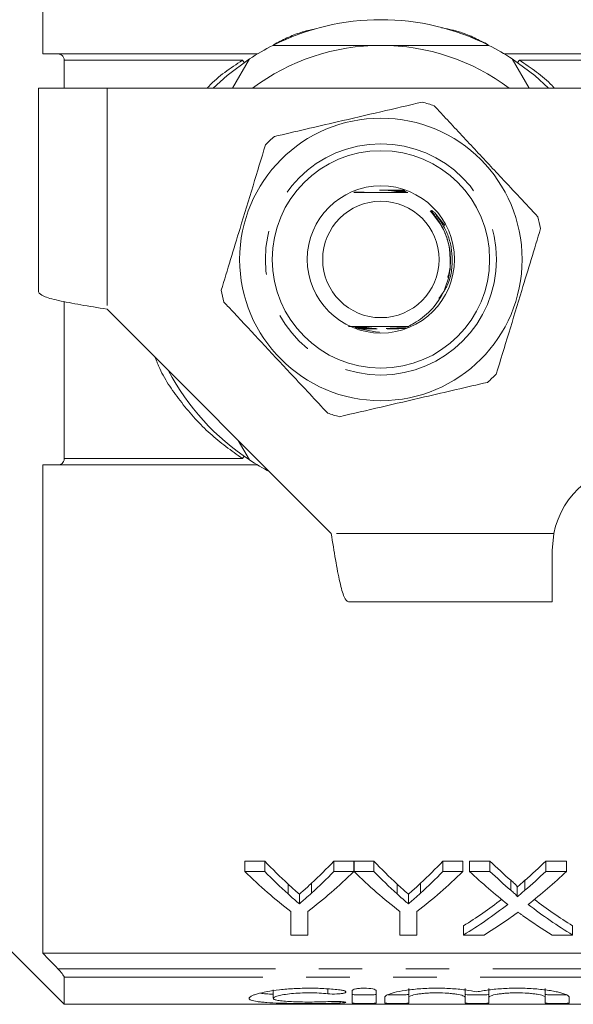
# Model space of a CAD drawing. Units: millimetres. Extents: x 147 to 260, y 89 to 254.
# Drawn here: x 173 to 190, y 89 to 118 of the extents above; entities that cross this region are included whole.
import ezdxf

# ---------------------------------------------------------------- set-up
doc = ezdxf.new("R2010")
doc.units = ezdxf.units.MM
doc.linetypes.add('PHANTOM', pattern=[12.7, 6.35, -1.27, 1.27, -1.27, 1.27, -1.27])

msp = doc.modelspace()

# ---------------------------------------------------------------- linework, layer by layer
at = {"color": 7, "linetype": 'Continuous', "lineweight": 15}
for p, q in [((174.153, 130.945), (174.153, 116.69)), ((174.596, 116.69), (180.423, 116.69)), ((174.778, 116.507), (174.778, 115.69)), ((179.698, 115.69), (180.192, 116.545)), ((187.634, 116.69), (193.278, 116.69)), ((187.865, 116.545), (188.358, 115.69)), ((176.028, 115.69), (174.028, 115.69)), ((174.028, 115.69), (174.028, 109.74)), ((192.528, 115.69), (176.028, 115.69)), ((184.669, 112.718), (184.496, 112.717)), ((184.508, 112.714), (184.722, 112.714)), ((184.728, 112.706), (184.545, 112.705)), ((184.556, 112.702), (184.66, 112.702)), ((183.234, 112.652), (183.339, 112.653)), ((183.347, 112.656), (183.252, 112.656)), ((184.683, 112.694), (184.59, 112.693)), ((184.6, 112.69), (184.693, 112.69)), ((184.717, 112.682), (184.631, 112.681)), ((184.64, 112.678), (184.726, 112.678)), ((184.75, 112.67), (184.669, 112.669)), ((184.678, 112.666), (184.76, 112.666)), ((184.783, 112.658), (184.705, 112.657)), ((184.714, 112.654), (184.788, 112.654)), ((185.602, 112.051), (185.892, 111.682)), ((174.778, 109.456), (174.778, 104.873)), ((176.028, 109.24), (182.578, 102.69)), ((183.08, 108.728), (183.334, 108.729)), ((183.36, 108.72), (183.256, 108.72)), ((183.269, 108.716), (183.369, 108.717)), ((183.397, 108.708), (183.298, 108.708)), ((183.304, 108.68), (183.489, 108.681)), ((183.31, 108.704), (183.406, 108.705)), ((183.436, 108.696), (183.339, 108.696)), ((183.351, 108.692), (183.446, 108.693)), ((183.478, 108.684), (183.381, 108.684)), ((184.572, 108.682), (184.76, 108.681)), ((184.767, 108.685), (184.582, 108.685)), ((184.691, 108.718), (184.824, 108.718)), ((184.846, 108.722), (184.7, 108.721)), ((184.726, 108.73), (184.845, 108.73)), ((184.816, 108.733), (184.734, 108.733)), ((183.574, 108.66), (183.391, 108.66)), ((183.395, 108.668), (183.536, 108.669)), ((183.524, 108.672), (183.422, 108.672)), ((183.868, 108.571), (183.986, 108.563)), ((184.549, 108.661), (184.486, 108.661)), ((184.525, 108.67), (184.739, 108.669)), ((184.746, 108.673), (184.537, 108.673)), ((180.192, 104.835), (179.862, 105.406)), ((174.153, 104.69), (174.153, 90.435)), ((180.423, 104.69), (174.596, 104.69)), ((189.028, 102.19), (189.079, 102.69)), ((189.028, 100.69), (189.028, 102.19)), ((189.028, 100.69), (183.078, 100.69)), ((180.052, 93.121), (180.636, 93.121)), ((180.052, 92.821), (180.052, 93.121)), ((180.636, 92.821), (180.636, 93.121)), ((182.654, 93.121), (183.238, 93.121)), ((182.654, 92.821), (182.654, 93.121)), ((183.238, 92.821), (183.238, 93.121)), ((183.243, 93.121), (183.822, 93.121)), ((183.243, 92.821), (183.243, 93.121)), ((183.822, 92.821), (183.822, 93.121)), ((185.84, 93.121), (186.424, 93.121)), ((185.84, 92.821), (185.84, 93.121)), ((186.424, 92.821), (186.424, 93.121)), ((186.62, 93.121), (187.214, 93.121)), ((186.62, 92.821), (186.62, 93.121)), ((187.214, 92.821), (187.214, 93.121)), ((188.844, 93.121), (189.447, 93.121)), ((188.844, 92.821), (188.844, 93.121)), ((189.447, 92.821), (189.447, 93.121)), ((180.636, 92.821), (180.052, 92.821)), ((183.238, 92.821), (182.654, 92.821)), ((183.822, 92.821), (183.243, 92.821)), ((186.424, 92.821), (185.84, 92.821)), ((187.214, 92.821), (186.62, 92.821)), ((189.447, 92.821), (188.844, 92.821)), ((171.278, 92.44), (174.778, 88.94)), ((181.315, 92.163), (181.315, 92.452)), ((182.002, 92.186), (182.002, 92.475)), ((184.501, 92.163), (184.501, 92.452)), ((185.188, 92.186), (185.188, 92.475)), ((187.825, 92.269), (187.825, 92.56)), ((188.007, 92.077), (188.007, 92.365)), ((188.235, 92.269), (188.235, 92.56)), ((181.646, 91.872), (181.646, 92.157)), ((184.832, 91.872), (184.832, 92.157)), ((181.399, 91.649), (181.399, 90.963)), ((181.892, 90.963), (181.892, 91.649)), ((184.584, 91.649), (184.584, 90.963)), ((185.078, 90.963), (185.078, 91.649)), ((186.44, 90.963), (186.44, 91.234)), ((189.626, 90.963), (189.626, 91.234)), ((181.399, 90.963), (181.892, 90.963)), ((184.584, 90.963), (185.078, 90.963)), ((186.44, 90.963), (187.043, 90.963)), ((189.031, 90.963), (189.626, 90.963)), ((174.153, 90.435), (193.278, 90.435)), ((174.778, 89.732), (174.778, 88.94)), ((180.88, 89.367), (180.88, 89.115)), ((183.191, 89.34), (183.191, 88.982)), ((183.891, 88.982), (183.891, 89.34)), ((184.141, 89.145), (184.141, 88.982)), ((184.841, 89.397), (184.841, 89.145)), ((184.841, 88.982), (184.841, 89.145)), ((186.485, 89.397), (186.485, 89.145)), ((186.485, 89.145), (186.485, 88.982)), ((187.185, 89.397), (187.185, 89.145)), ((187.185, 88.982), (187.185, 89.145)), ((188.828, 89.397), (188.828, 89.145)), ((188.828, 89.145), (188.828, 88.982)), ((189.528, 88.982), (189.528, 89.145)), ((174.778, 88.94), (201.328, 88.94))]:
    msp.add_line(p, q, dxfattribs=at)
at = {"color": 8, "linetype": 'PHANTOM', "lineweight": 0}
for p, q in [((179.984, 116.507), (174.778, 116.507)), ((179.984, 116.507), (180.034, 116.439)), ((188.022, 116.439), (188.072, 116.507)), ((193.278, 116.507), (188.072, 116.507)), ((176.028, 115.69), (176.028, 109.24)), ((180.034, 104.941), (179.984, 104.873)), ((174.778, 104.873), (179.984, 104.873)), ((189.079, 102.69), (182.578, 102.69)), ((174.596, 89.973), (193.278, 89.973)), ((193.278, 89.732), (174.778, 89.732)), ((182.477, 89.388), (182.477, 89.248)), ((182.841, 89.019), (182.841, 88.976))]:
    msp.add_line(p, q, dxfattribs=at)
at = {"color": 7, "linetype": 'Continuous', "lineweight": 15, "flags": 128}
for points in [[(180.192, 116.545), (179.536, 116.058), (179.129, 115.69)], [(188.927, 115.69), (188.521, 116.058), (187.865, 116.545)], [(183.868, 108.571), (183.363, 108.672), (183.278, 108.702)]]:
    msp.add_lwpolyline(points, dxfattribs=at)
at = {"color": 7, "linetype": 'Continuous', "lineweight": 15}
for radius in [4.125, 3.175, 2.15, 1.7]:
    msp.add_circle((184.028, 110.69), radius, dxfattribs=at)
at = {"color": 8, "linetype": 'PHANTOM', "lineweight": 0}
msp.add_circle((184.028, 110.69), 3.375, dxfattribs=at)
at = {"color": 7, "linetype": 'Continuous', "lineweight": 15}
for centre, radius, start, end in [((184.028, 110.69), 7, 63.2345, 116.7655), ((184.028, 110.69), 7, 116.7655, 123.2345), ((184.028, 110.69), 6.25, 90, 126.8699), ((184.028, 110.69), 6.25, 53.1301, 90), ((184.028, 110.69), 7, 56.7655, 63.2345), ((184.028, 110.69), 4.75, 70.9095, 75.2185), ((184.028, 110.69), 4.75, 130.9095, 135.2185), ((184.028, 110.69), 4.75, 10.9095, 15.2185), ((184.028, 110.69), 4.75, 190.9095, 195.2185), ((184.028, 110.69), 7, 207.6679, 236.7655), ((184.028, 110.69), 4.75, 310.9095, 315.2185), ((184.028, 110.69), 4.75, 250.9095, 255.2185), ((184.028, 110.69), 7, 236.7655, 242.3321), ((191.528, 102.19), 2.5, 90, 168.463)]:
    msp.add_arc(centre, radius, start, end, dxfattribs=at)
for centre, major_axis, ratio, start_param, end_param in [((188.077, 110.69), (0, 21.125), 0.634338, 2.552942, 2.612683), ((175.229, 110.69), (0, 21.125), 0.633084, 3.672695, 3.730243), ((191.263, 110.69), (0, 21.125), 0.634338, 2.552942, 2.612683), ((178.414, 110.69), (0, 21.125), 0.633084, 3.672695, 3.730243), ((195.297, 110.69), (0, 21.125), 0.689082, 2.552942, 2.602581), ((180.795, 110.69), (0, 21.125), 0.686166, 3.680566, 3.730243), ((187.88, 110.69), (0, 21.375), 0.667362, 2.56073, 2.66992), ((188.077, 110.69), (0, 21.375), 0.634338, 2.56073, 2.619505), ((175.411, 110.69), (0, 21.375), 0.667362, 3.613265, 3.722455), ((175.229, 110.69), (0, 21.375), 0.633084, 3.665839, 3.722455), ((191.042, 110.69), (0, 21.375), 0.664883, 2.56073, 2.66992), ((191.263, 110.69), (0, 21.375), 0.634338, 2.56073, 2.619505), ((178.596, 110.69), (0, 21.375), 0.667362, 3.613265, 3.722455), ((178.414, 110.69), (0, 21.375), 0.633084, 3.665839, 3.722455), ((194.702, 110.69), (0, 21.375), 0.689072, 2.56073, 2.64878), ((195.297, 110.69), (0, 21.375), 0.689082, 2.56073, 2.609562), ((180.795, 110.69), (0, 21.375), 0.686166, 3.673586, 3.722455), ((181.392, 110.69), (0, 21.375), 0.68669, 3.634108, 3.722455), ((180.788, 110.69), (0, 21.125), 0.686895, 3.541745, 3.626641), ((180.788, 110.69), (0, 21.375), 0.686895, 3.536803, 3.634406), ((195.296, 110.69), (0, 21.375), 0.688947, 2.649077, 2.746382), ((195.296, 110.69), (0, 21.125), 0.688947, 2.656806, 2.74144), ((181.385, 110.69), (0, 21.375), 0.687427, 3.536803, 3.5987), ((194.699, 110.69), (0, 21.375), 0.688776, 2.682803, 2.746382)]:
    msp.add_ellipse(centre, major_axis=major_axis, ratio=ratio, start_param=start_param, end_param=end_param, dxfattribs=at)
at = {"color": 8, "linetype": 'PHANTOM', "lineweight": 0}
for points, knots in [([(180.896, 116.961), (181.154, 117.097), (181.54, 117.299), (181.968, 117.389), (182.11, 117.419)], [0, 0, 0, 0, 0.669161, 1, 1, 1, 1]), ([(185.794, 117.456), (185.983, 117.418), (186.463, 117.32), (186.896, 117.097), (187.159, 116.961)], [0, 0, 0, 0, 0.392385, 1, 1, 1, 1]), ([(178.956, 115.69), (178.971, 115.707), (179.264, 116.033), (179.634, 116.276), (179.984, 116.507)], [0, 0, 0, 0, 0.0521707, 1, 1, 1, 1]), ([(188.072, 116.507), (188.412, 116.282), (188.781, 116.039), (189.074, 115.715), (189.096, 115.69)], [0, 0, 0, 0, 0.923949, 1, 1, 1, 1]), ([(185.602, 112.051), (185.746, 111.844), (186.03, 111.437), (186.146, 110.671), (186.054, 109.994), (185.803, 109.662), (185.716, 109.546)], [0, 0, 0, 0, 0.275819, 0.543352, 0.841071, 1, 1, 1, 1]), ([(179.984, 104.873), (179.66, 105.106), (179.001, 105.578), (178.202, 106.482), (177.666, 107.245), (177.475, 107.726), (177.431, 107.837)], [0, 0, 0, 0, 0.301531, 0.611644, 0.909874, 1, 1, 1, 1])]:
    msp.add_open_spline(points, degree=3, knots=knots, dxfattribs=at)
at = {"color": 7, "linetype": 'Continuous', "lineweight": 15}
for points, knots in [([(180.876, 116.94), (181.231, 116.94), (181.943, 116.94), (182.998, 116.94), (183.697, 116.94), (184.028, 116.94)], [0, 0, 0, 0, 0.343084, 0.688341, 1, 1, 1, 1]), ([(184.028, 116.94), (184.476, 116.94), (185.379, 116.94), (186.428, 116.94), (187.024, 116.94), (187.181, 116.94)], [0, 0, 0, 0, 0.421403, 0.84849, 1, 1, 1, 1]), ([(174.778, 116.507), (174.778, 116.538), (174.772, 116.566), (174.75, 116.614), (174.735, 116.634), (174.683, 116.678), (174.641, 116.69), (174.596, 116.69)], [0, 0, 0, 0, 0.25, 0.25, 0.5, 0.5, 1, 1, 1, 1]), ([(185.24, 115.283), (184.836, 115.189), (184.02, 115), (182.867, 114.732), (181.825, 114.49), (181.221, 114.35), (180.918, 114.28)], [0, 0, 0, 0, 0.283856, 0.574172, 0.785714, 1, 1, 1, 1]), ([(188.612, 111.937), (188.261, 112.312), (187.637, 112.98), (186.707, 113.975), (186.049, 114.679), (185.677, 115.077), (185.582, 115.179)], [0, 0, 0, 0, 0.350942, 0.623886, 0.90419, 1, 1, 1, 1]), ([(180.657, 114.036), (180.536, 113.64), (180.292, 112.838), (179.947, 111.705), (179.636, 110.683), (179.455, 110.089), (179.364, 109.791)], [0, 0, 0, 0, 0.283856, 0.574172, 0.785714, 1, 1, 1, 1]), ([(183.984, 112.715), (183.999, 112.715), (184.111, 112.716), (184.287, 112.715), (184.447, 112.714), (184.508, 112.714)], [0, 0, 0, 0, 0.08883, 0.65109, 1, 1, 1, 1]), ([(184.496, 112.717), (184.428, 112.717), (184.298, 112.717), (184.158, 112.716), (184.081, 112.716), (184.068, 112.716)], [0, 0, 0, 0, 0.468601, 0.905006, 1, 1, 1, 1]), ([(184.545, 112.705), (184.478, 112.705), (184.392, 112.705), (184.303, 112.704), (184.275, 112.704), (184.26, 112.704), (184.251, 112.704), (184.246, 112.704), (184.244, 112.704), (184.244, 112.703), (184.245, 112.703), (184.25, 112.703), (184.274, 112.703), (184.377, 112.703), (184.476, 112.702), (184.556, 112.702)], [0, 0, 0, 0, 0.315588, 0.400514, 0.434408, 0.456356, 0.478563, 0.486881, 0.49528, 0.501104, 0.506922, 0.516032, 0.53918, 0.632481, 1, 1, 1, 1]), ([(183.234, 112.647), (183.314, 112.646), (183.604, 112.644), (184.166, 112.643), (184.601, 112.646), (184.814, 112.647)], [0, 0, 0, 0, 0.164076, 0.589834, 1, 1, 1, 1]), ([(183.339, 112.653), (183.372, 112.653), (183.429, 112.653), (183.492, 112.654), (183.524, 112.654), (183.534, 112.654), (183.538, 112.655), (183.537, 112.655), (183.533, 112.655), (183.52, 112.655), (183.467, 112.656), (183.406, 112.656), (183.356, 112.656), (183.347, 112.656)], [0, 0, 0, 0, 0.225399, 0.396963, 0.461154, 0.487129, 0.513377, 0.532426, 0.551424, 0.583328, 0.664215, 0.942368, 1, 1, 1, 1]), ([(184.59, 112.693), (184.522, 112.693), (184.445, 112.693), (184.369, 112.692), (184.352, 112.692), (184.341, 112.692), (184.336, 112.692), (184.335, 112.692), (184.336, 112.691), (184.341, 112.691), (184.359, 112.691), (184.444, 112.691), (184.53, 112.69), (184.6, 112.69)], [0, 0, 0, 0, 0.36562, 0.411417, 0.45365, 0.471426, 0.489391, 0.499198, 0.509034, 0.521928, 0.545444, 0.627044, 1, 1, 1, 1]), ([(184.631, 112.681), (184.562, 112.681), (184.484, 112.681), (184.418, 112.68), (184.409, 112.68), (184.405, 112.68), (184.405, 112.68), (184.408, 112.679), (184.417, 112.679), (184.456, 112.679), (184.533, 112.679), (184.603, 112.678), (184.64, 112.678)], [0, 0, 0, 0, 0.405182, 0.455723, 0.473481, 0.491402, 0.504342, 0.517252, 0.537674, 0.588528, 0.776015, 1, 1, 1, 1]), ([(184.669, 112.669), (184.629, 112.669), (184.576, 112.669), (184.514, 112.668), (184.486, 112.668), (184.47, 112.668), (184.464, 112.668), (184.463, 112.668), (184.466, 112.667), (184.475, 112.667), (184.505, 112.667), (184.575, 112.667), (184.639, 112.666), (184.678, 112.666)], [0, 0, 0, 0, 0.257778, 0.343451, 0.425627, 0.466907, 0.485402, 0.504071, 0.520482, 0.544249, 0.589998, 0.752406, 1, 1, 1, 1]), ([(184.705, 112.657), (184.681, 112.657), (184.639, 112.657), (184.58, 112.657), (184.542, 112.656), (184.522, 112.656), (184.516, 112.656), (184.515, 112.656), (184.517, 112.655), (184.524, 112.655), (184.549, 112.655), (184.613, 112.655), (184.674, 112.654), (184.714, 112.654)], [0, 0, 0, 0, 0.166, 0.2924202, 0.4195176, 0.4529313, 0.4802996, 0.4999315, 0.5196087, 0.5448742, 0.5894763, 0.7301027, 1, 1, 1, 1]), ([(185.47, 112.112), (185.63, 111.91), (185.882, 111.59), (186.037, 111.064), (186.046, 110.781), (186.051, 110.646)], [0, 0, 0, 0, 0.474267, 0.749953, 1, 1, 1, 1]), ([(185.474, 109.194), (185.52, 109.245), (185.725, 109.472), (185.986, 109.961), (186.08, 110.534), (186.042, 111.01), (185.952, 111.361), (185.792, 111.706), (185.642, 111.927), (185.546, 112.051), (185.519, 112.089), (185.511, 112.102), (185.507, 112.11), (185.506, 112.113), (185.505, 112.116), (185.506, 112.118), (185.507, 112.118), (185.508, 112.119), (185.511, 112.119), (185.522, 112.114), (185.554, 112.093), (185.581, 112.069), (185.602, 112.051)], [0, 0, 0, 0, 0.061951, 0.275515, 0.489094, 0.575263, 0.704891, 0.813334, 0.916507, 0.945558, 0.954433, 0.958665, 0.96031, 0.961964, 0.962691, 0.963176, 0.963664, 0.964103, 0.964894, 0.967043, 0.975722, 1, 1, 1, 1]), ([(187.4, 107.344), (187.52, 107.74), (187.765, 108.542), (188.109, 109.675), (188.421, 110.697), (188.601, 111.291), (188.692, 111.589)], [0, 0, 0, 0, 0.283856, 0.574172, 0.785714, 1, 1, 1, 1]), ([(186.051, 110.646), (186.051, 110.641), (186.063, 110.493), (186.039, 110.326), (185.985, 110.179), (185.98, 110.165)], [0, 0, 0, 0, 0.033554, 0.910301, 1, 1, 1, 1]), ([(174.028, 109.74), (174.058, 109.698), (174.118, 109.615), (174.581, 109.49), (175.242, 109.365), (175.766, 109.282), (176.028, 109.24)], [0, 0, 0, 0, 0.249999, 0.5, 0.75, 1, 1, 1, 1]), ([(179.445, 109.443), (179.54, 109.342), (179.905, 108.951), (180.562, 108.247), (181.493, 107.251), (182.124, 106.577), (182.475, 106.201)], [0, 0, 0, 0, 0.09581, 0.369092, 0.649056, 1, 1, 1, 1]), ([(184.816, 108.733), (184.878, 108.763), (185.121, 108.878), (185.323, 109.059), (185.474, 109.194)], [0, 0, 0, 0, 0.2542287, 1, 1, 1, 1]), ([(184.816, 108.733), (184.737, 108.734), (184.441, 108.736), (183.887, 108.737), (183.383, 108.734), (183.125, 108.733), (183.078, 108.732)], [0, 0, 0, 0, 0.140657, 0.527911, 0.914965, 1, 1, 1, 1]), ([(183.334, 108.729), (183.367, 108.729), (183.414, 108.729), (183.469, 108.73), (183.498, 108.73), (183.513, 108.73), (183.518, 108.73), (183.518, 108.731), (183.513, 108.731), (183.5, 108.731), (183.448, 108.731), (183.386, 108.732), (183.336, 108.732), (183.326, 108.732)], [0, 0, 0, 0, 0.236638, 0.327641, 0.420485, 0.467166, 0.489477, 0.511947, 0.532276, 0.566062, 0.650081, 0.931747, 1, 1, 1, 1]), ([(183.369, 108.717), (183.4, 108.717), (183.462, 108.717), (183.53, 108.718), (183.561, 108.718), (183.566, 108.718), (183.566, 108.718), (183.563, 108.719), (183.551, 108.719), (183.505, 108.719), (183.438, 108.72), (183.381, 108.72), (183.36, 108.72)], [0, 0, 0, 0, 0.2090323, 0.419425, 0.4687811, 0.4884008, 0.5081753, 0.5257082, 0.5539219, 0.6236081, 0.865531, 1, 1, 1, 1]), ([(183.406, 108.705), (183.456, 108.705), (183.517, 108.705), (183.582, 108.706), (183.603, 108.706), (183.615, 108.706), (183.62, 108.706), (183.621, 108.706), (183.619, 108.707), (183.613, 108.707), (183.59, 108.707), (183.517, 108.707), (183.447, 108.708), (183.397, 108.708)], [0, 0, 0, 0, 0.313233, 0.377203, 0.440806, 0.463033, 0.485434, 0.50027, 0.515139, 0.534846, 0.57061, 0.690429, 1, 1, 1, 1]), ([(183.446, 108.693), (183.514, 108.693), (183.589, 108.693), (183.661, 108.694), (183.675, 108.694), (183.682, 108.694), (183.684, 108.694), (183.684, 108.695), (183.681, 108.695), (183.671, 108.695), (183.624, 108.695), (183.542, 108.695), (183.47, 108.696), (183.436, 108.696)], [0, 0, 0, 0, 0.386157, 0.424721, 0.465163, 0.479938, 0.494861, 0.506139, 0.517387, 0.537013, 0.590645, 0.808406, 1, 1, 1, 1]), ([(183.489, 108.681), (183.556, 108.681), (183.635, 108.681), (183.716, 108.682), (183.738, 108.682), (183.751, 108.682), (183.759, 108.682), (183.762, 108.682), (183.763, 108.682), (183.762, 108.683), (183.757, 108.683), (183.74, 108.683), (183.663, 108.683), (183.571, 108.684), (183.494, 108.684), (183.478, 108.684)], [0, 0, 0, 0, 0.34243, 0.399934, 0.433606, 0.465794, 0.478823, 0.491988, 0.499868, 0.507754, 0.518668, 0.539309, 0.615293, 0.91684, 1, 1, 1, 1]), ([(184.582, 108.685), (184.515, 108.685), (184.434, 108.684), (184.351, 108.684), (184.326, 108.683), (184.312, 108.683), (184.303, 108.683), (184.299, 108.683), (184.297, 108.683), (184.298, 108.683), (184.301, 108.683), (184.314, 108.683), (184.374, 108.682), (184.464, 108.682), (184.543, 108.682), (184.572, 108.682)], [0, 0, 0, 0, 0.342225, 0.409503, 0.446381, 0.47945, 0.49553, 0.507809, 0.516052, 0.524338, 0.534044, 0.550687, 0.604395, 0.855897, 1, 1, 1, 1]), ([(184.7, 108.721), (184.66, 108.721), (184.607, 108.721), (184.545, 108.72), (184.516, 108.72), (184.5, 108.72), (184.494, 108.719), (184.494, 108.719), (184.497, 108.719), (184.506, 108.719), (184.539, 108.719), (184.604, 108.718), (184.661, 108.718), (184.691, 108.718)], [0, 0, 0, 0, 0.268288, 0.356525, 0.442734, 0.486042, 0.506108, 0.526348, 0.544166, 0.570574, 0.62172, 0.801622, 1, 1, 1, 1]), ([(184.734, 108.733), (184.708, 108.733), (184.664, 108.733), (184.606, 108.732), (184.569, 108.732), (184.549, 108.732), (184.543, 108.732), (184.542, 108.731), (184.545, 108.731), (184.555, 108.731), (184.588, 108.731), (184.648, 108.73), (184.701, 108.73), (184.726, 108.73)], [0, 0, 0, 0, 0.186966, 0.309295, 0.42938, 0.47746, 0.501803, 0.526392, 0.547467, 0.577396, 0.633844, 0.822207, 1, 1, 1, 1]), ([(183.536, 108.669), (183.602, 108.669), (183.714, 108.669), (183.834, 108.67), (183.875, 108.67), (183.878, 108.67), (183.879, 108.671), (183.878, 108.671), (183.876, 108.671), (183.867, 108.671), (183.825, 108.671), (183.71, 108.671), (183.6, 108.672), (183.524, 108.672)], [0, 0, 0, 0, 0.281632, 0.475758, 0.487924, 0.49266, 0.49745, 0.501739, 0.506406, 0.514678, 0.549328, 0.685993, 1, 1, 1, 1]), ([(183.924, 108.659), (183.812, 108.659), (183.696, 108.66), (183.579, 108.66), (183.574, 108.66)], [0, 0, 0, 0, 0.958566, 1, 1, 1, 1]), ([(184.537, 108.673), (184.47, 108.672), (184.355, 108.672), (184.232, 108.672), (184.187, 108.671), (184.183, 108.671), (184.182, 108.671), (184.182, 108.671), (184.183, 108.671), (184.187, 108.671), (184.205, 108.67), (184.287, 108.67), (184.397, 108.67), (184.493, 108.67), (184.525, 108.67)], [0, 0, 0, 0, 0.281521, 0.48934, 0.502347, 0.507823, 0.513358, 0.51698, 0.520599, 0.526448, 0.541863, 0.607608, 0.868294, 1, 1, 1, 1]), ([(184.486, 108.661), (184.419, 108.66), (184.328, 108.66), (184.235, 108.66), (184.211, 108.66)], [0, 0, 0, 0, 0.73572, 1, 1, 1, 1]), ([(182.816, 106.097), (183.22, 106.191), (184.036, 106.38), (185.189, 106.648), (186.231, 106.89), (186.835, 107.03), (187.139, 107.1)], [0, 0, 0, 0, 0.283856, 0.574172, 0.785714, 1, 1, 1, 1]), ([(174.596, 104.69), (174.641, 104.69), (174.683, 104.702), (174.735, 104.746), (174.75, 104.766), (174.772, 104.813), (174.778, 104.842), (174.778, 104.873)], [0, 0, 0, 0, 0.5, 0.5, 0.75, 0.75, 1, 1, 1, 1]), ([(182.578, 102.69), (182.62, 102.428), (182.703, 101.904), (182.828, 101.243), (182.953, 100.78), (183.037, 100.72), (183.078, 100.69)], [0, 0, 0, 0, 0.25, 0.5000001, 0.7500007, 1, 1, 1, 1]), ([(181.315, 92.452), (181.37, 92.401), (181.425, 92.351), (181.48, 92.302), (181.508, 92.278), (181.536, 92.253), (181.563, 92.229), (181.591, 92.205), (181.618, 92.181), (181.646, 92.157)], [0, 0, 0, 0, 0.000683846, 0.000683846, 0.000683846, 0.001025813, 0.001025813, 0.001025813, 0.001367793, 0.001367793, 0.001367793, 0.001367793]), ([(181.646, 92.157), (181.676, 92.183), (181.706, 92.209), (181.736, 92.235), (181.781, 92.274), (181.825, 92.313), (181.87, 92.353), (181.914, 92.394), (181.958, 92.434), (182.002, 92.475)], [0, 0, 0, 0, 0.000368277, 0.000368277, 0.000368277, 0.000920762, 0.000920762, 0.000920762, 0.001473314, 0.001473314, 0.001473314, 0.001473314]), ([(184.501, 92.452), (184.556, 92.401), (184.611, 92.351), (184.666, 92.302), (184.694, 92.278), (184.722, 92.253), (184.749, 92.229), (184.777, 92.205), (184.804, 92.181), (184.832, 92.157)], [0, 0, 0, 0, 0.000683846, 0.000683846, 0.000683846, 0.001025813, 0.001025813, 0.001025813, 0.001367793, 0.001367793, 0.001367793, 0.001367793]), ([(184.832, 92.157), (184.862, 92.183), (184.892, 92.209), (184.922, 92.235), (184.966, 92.274), (185.011, 92.313), (185.055, 92.353), (185.1, 92.394), (185.144, 92.434), (185.188, 92.475)], [0, 0, 0, 0, 0.000368277, 0.000368277, 0.000368277, 0.000920762, 0.000920762, 0.000920762, 0.001473314, 0.001473314, 0.001473314, 0.001473314]), ([(187.825, 92.56), (187.861, 92.528), (187.897, 92.497), (187.947, 92.449), (187.964, 92.433), (187.985, 92.408), (187.992, 92.4), (188.004, 92.383), (188.007, 92.374), (188.007, 92.365)], [0, 0, 0, 0, 0.5, 0.5, 0.75, 0.75, 0.875, 0.875, 1, 1, 1, 1]), ([(188.007, 92.365), (188.026, 92.381), (188.045, 92.397), (188.064, 92.413), (188.093, 92.437), (188.121, 92.461), (188.15, 92.486), (188.178, 92.51), (188.207, 92.535), (188.235, 92.56)], [0, 0, 0, 0, 0.0002242688, 0.0002242688, 0.0002242688, 0.0005606872, 0.0005606872, 0.0005606872, 0.0008971174, 0.0008971174, 0.0008971174, 0.0008971174]), ([(181.646, 91.872), (181.619, 91.896), (181.591, 91.92), (181.563, 91.944), (181.536, 91.967), (181.508, 91.991), (181.48, 92.016), (181.425, 92.064), (181.37, 92.113), (181.315, 92.163)], [0, 0, 0, 0, 0.000340951, 0.000340951, 0.000340951, 0.000681901, 0.000681901, 0.000681901, 0.001363935, 0.001363935, 0.001363935, 0.001363935]), ([(182.002, 92.186), (181.943, 92.132), (181.884, 92.079), (181.825, 92.027), (181.795, 92.001), (181.766, 91.975), (181.736, 91.949), (181.706, 91.923), (181.676, 91.898), (181.646, 91.872)], [0, 0, 0, 0, 0.000734475, 0.000734475, 0.000734475, 0.001101773, 0.001101773, 0.001101773, 0.001469092, 0.001469092, 0.001469092, 0.001469092]), ([(184.832, 91.872), (184.804, 91.896), (184.777, 91.92), (184.749, 91.944), (184.722, 91.967), (184.694, 91.991), (184.666, 92.016), (184.611, 92.064), (184.556, 92.113), (184.501, 92.163)], [0, 0, 0, 0, 0.000340951, 0.000340951, 0.000340951, 0.000681901, 0.000681901, 0.000681901, 0.001363935, 0.001363935, 0.001363935, 0.001363935]), ([(185.188, 92.186), (185.129, 92.132), (185.07, 92.079), (185.011, 92.027), (184.981, 92.001), (184.952, 91.975), (184.922, 91.949), (184.892, 91.923), (184.862, 91.898), (184.832, 91.872)], [0, 0, 0, 0, 0.000734475, 0.000734475, 0.000734475, 0.001101773, 0.001101773, 0.001101773, 0.001469092, 0.001469092, 0.001469092, 0.001469092]), ([(188.007, 92.077), (188.007, 92.086), (188.004, 92.095), (187.992, 92.111), (187.985, 92.119), (187.964, 92.144), (187.947, 92.16), (187.897, 92.207), (187.861, 92.238), (187.825, 92.269)], [0, 0, 0, 0, 0.125, 0.125, 0.25, 0.25, 0.5, 0.5, 1, 1, 1, 1]), ([(188.235, 92.269), (188.197, 92.237), (188.159, 92.204), (188.121, 92.172), (188.102, 92.156), (188.083, 92.14), (188.064, 92.124), (188.045, 92.109), (188.026, 92.093), (188.007, 92.077)], [0, 0, 0, 0, 0.0004472272, 0.0004472272, 0.0004472272, 0.0006708517, 0.0006708517, 0.0006708517, 0.0008944814, 0.0008944814, 0.0008944814, 0.0008944814]), ([(187.871, 91.51), (187.884, 91.519), (187.898, 91.529), (187.912, 91.539), (187.925, 91.549), (187.939, 91.559), (187.953, 91.569), (187.98, 91.589), (188.008, 91.609), (188.035, 91.63)], [0, 0, 0, 0, 0.0001576534, 0.0001576534, 0.0001576534, 0.0003153064, 0.0003153064, 0.0003153064, 0.0006306144, 0.0006306144, 0.0006306144, 0.0006306144]), ([(188.035, 91.63), (188.059, 91.612), (188.083, 91.595), (188.107, 91.577), (188.119, 91.568), (188.131, 91.56), (188.143, 91.551), (188.155, 91.543), (188.167, 91.534), (188.179, 91.525)], [0, 0, 0, 0, 0.000273659, 0.000273659, 0.000273659, 0.0004104934, 0.0004104934, 0.0004104934, 0.0005473291, 0.0005473291, 0.0005473291, 0.0005473291]), ([(174.778, 89.732), (174.778, 89.741), (174.772, 89.755), (174.75, 89.791), (174.735, 89.813), (174.683, 89.879), (174.641, 89.927), (174.596, 89.973)], [0, 0, 0, 0, 0.25, 0.25, 0.5, 0.5, 1, 1, 1, 1]), ([(182.841, 89.358), (182.708, 89.374), (182.568, 89.387), (182.345, 89.4), (182.268, 89.404), (182.115, 89.409), (182.038, 89.41), (181.806, 89.411), (181.649, 89.407), (181.425, 89.395), (181.351, 89.39), (181.208, 89.379), (181.137, 89.372), (180.935, 89.349), (180.813, 89.331), (180.592, 89.29), (180.498, 89.268), (180.382, 89.235), (180.347, 89.223), (180.287, 89.201), (180.262, 89.189), (180.202, 89.156), (180.181, 89.135), (180.179, 89.096), (180.199, 89.078), (180.279, 89.046), (180.338, 89.032), (180.454, 89.015), (180.498, 89.01), (180.592, 89), (180.643, 88.996), (180.808, 88.985), (180.934, 88.979), (181.135, 88.972), (181.205, 88.971), (181.349, 88.968), (181.423, 88.966), (181.649, 88.964), (181.802, 88.963), (182.115, 88.963), (182.268, 88.964), (182.491, 88.967), (182.565, 88.969), (182.707, 88.972), (182.775, 88.974), (182.841, 88.976)], [0, 0, 0, 0, 0.0625, 0.0625, 0.09375, 0.09375, 0.125, 0.125, 0.1875, 0.1875, 0.21875, 0.21875, 0.25, 0.25, 0.3125, 0.3125, 0.375, 0.375, 0.40625, 0.40625, 0.4375, 0.4375, 0.5, 0.5, 0.5625, 0.5625, 0.625, 0.625, 0.65625, 0.65625, 0.6875, 0.6875, 0.75, 0.75, 0.78125, 0.78125, 0.8125, 0.8125, 0.875, 0.875, 0.9375, 0.9375, 0.96875, 0.96875, 1, 1, 1, 1]), ([(180.88, 89.235), (180.807, 89.238), (180.651, 89.243), (180.56, 89.257), (180.512, 89.264)], [0, 0, 0, 0, 0.468773, 1, 1, 1, 1]), ([(182.477, 89.019), (182.397, 89.015), (182.312, 89.012), (182.133, 89.008), (182.04, 89.007), (181.855, 89.006), (181.761, 89.007), (181.581, 89.011), (181.494, 89.014), (181.332, 89.022), (181.258, 89.026), (181.125, 89.039), (181.068, 89.046), (180.975, 89.062), (180.939, 89.072), (180.892, 89.092), (180.88, 89.103), (180.88, 89.127), (180.893, 89.139), (180.941, 89.164), (180.977, 89.177), (181.07, 89.201), (181.127, 89.213), (181.258, 89.234), (181.334, 89.243), (181.495, 89.259), (181.582, 89.265), (181.762, 89.273), (181.854, 89.275), (182.042, 89.274), (182.133, 89.272), (182.312, 89.263), (182.398, 89.256), (182.477, 89.248)], [0, 0, 0, 0, 0.0625, 0.0625, 0.125, 0.125, 0.1875, 0.1875, 0.25, 0.25, 0.3125, 0.3125, 0.375, 0.375, 0.4375, 0.4375, 0.5, 0.5, 0.5625, 0.5625, 0.625, 0.625, 0.6875, 0.6875, 0.75, 0.75, 0.8125, 0.8125, 0.875, 0.875, 0.9375, 0.9375, 1, 1, 1, 1]), ([(182.477, 89.248), (182.555, 89.24), (182.654, 89.237), (182.788, 89.243), (182.83, 89.246), (182.904, 89.256), (182.935, 89.261), (182.983, 89.275), (182.998, 89.283), (183.012, 89.299), (183.01, 89.308), (182.988, 89.325), (182.969, 89.333), (182.915, 89.347), (182.881, 89.353), (182.841, 89.358)], [0, 0, 0, 0, 0.25, 0.25, 0.375, 0.375, 0.5, 0.5, 0.625, 0.625, 0.75, 0.75, 0.875, 0.875, 1, 1, 1, 1]), ([(183.891, 89.34), (183.891, 89.349), (183.882, 89.357), (183.848, 89.374), (183.822, 89.382), (183.726, 89.402), (183.634, 89.411), (183.495, 89.411), (183.449, 89.409), (183.364, 89.401), (183.325, 89.396), (183.26, 89.382), (183.235, 89.374), (183.2, 89.357), (183.191, 89.348), (183.191, 89.34)], [0, 0, 0, 0, 0.125, 0.125, 0.25, 0.25, 0.5, 0.5, 0.625, 0.625, 0.75, 0.75, 0.875, 0.875, 1, 1, 1, 1]), ([(183.891, 89.232), (183.891, 89.23), (183.882, 89.227), (183.847, 89.222), (183.821, 89.22), (183.724, 89.215), (183.633, 89.213), (183.496, 89.213), (183.45, 89.214), (183.365, 89.215), (183.326, 89.217), (183.228, 89.222), (183.191, 89.227), (183.191, 89.232)], [0, 0, 0, 0, 0.125, 0.125, 0.25, 0.25, 0.5, 0.5, 0.625, 0.625, 0.75, 0.75, 1, 1, 1, 1]), ([(186.835, 89.302), (186.735, 89.324), (186.62, 89.344), (186.423, 89.369), (186.354, 89.377), (186.213, 89.39), (186.14, 89.395), (185.989, 89.404), (185.911, 89.407), (185.756, 89.41), (185.678, 89.411), (185.523, 89.41), (185.444, 89.408), (185.291, 89.401), (185.216, 89.397), (185.07, 89.386), (184.998, 89.379), (184.861, 89.364), (184.796, 89.356), (184.613, 89.328), (184.503, 89.306), (184.327, 89.261), (184.258, 89.236), (184.188, 89.201), (184.171, 89.19), (184.147, 89.167), (184.141, 89.156), (184.141, 89.145)], [0, 0, 0, 0, 0.125, 0.125, 0.1875, 0.1875, 0.25, 0.25, 0.3125, 0.3125, 0.375, 0.375, 0.4375, 0.4375, 0.5, 0.5, 0.5625, 0.5625, 0.625, 0.625, 0.75, 0.75, 0.875, 0.875, 0.9375, 0.9375, 1, 1, 1, 1]), ([(184.841, 89.232), (184.837, 89.23), (184.83, 89.225), (184.769, 89.219), (184.68, 89.215), (184.569, 89.213), (184.449, 89.213), (184.337, 89.215), (184.264, 89.217), (184.242, 89.218), (184.241, 89.218)], [0, 0, 0, 0, 0.1427612, 0.285529, 0.4281299, 0.5705274, 0.7127981, 0.8550203, 0.9972647, 1, 1, 1, 1]), ([(184.841, 89.145), (184.841, 89.16), (184.863, 89.175), (184.944, 89.206), (185.005, 89.22), (185.118, 89.239), (185.16, 89.245), (185.249, 89.255), (185.296, 89.26), (185.396, 89.267), (185.448, 89.27), (185.554, 89.274), (185.608, 89.275), (185.771, 89.275), (185.878, 89.271), (186.028, 89.26), (186.076, 89.255), (186.165, 89.245), (186.207, 89.239), (186.321, 89.22), (186.382, 89.206), (186.463, 89.176), (186.485, 89.16), (186.485, 89.145)], [0, 0, 0, 0, 0.125, 0.125, 0.25, 0.25, 0.3125, 0.3125, 0.375, 0.375, 0.4375, 0.4375, 0.5, 0.5, 0.625, 0.625, 0.6875, 0.6875, 0.75, 0.75, 0.875, 0.875, 1, 1, 1, 1]), ([(187.185, 89.232), (187.185, 89.23), (187.176, 89.227), (187.141, 89.222), (187.115, 89.22), (187.018, 89.215), (186.926, 89.213), (186.789, 89.213), (186.743, 89.214), (186.659, 89.215), (186.62, 89.217), (186.522, 89.222), (186.485, 89.227), (186.485, 89.232)], [0, 0, 0, 0, 0.125, 0.125, 0.25, 0.25, 0.5, 0.5, 0.625, 0.625, 0.75, 0.75, 1, 1, 1, 1]), ([(189.528, 89.145), (189.528, 89.166), (189.505, 89.189), (189.435, 89.225), (189.406, 89.237), (189.338, 89.26), (189.299, 89.272), (189.21, 89.295), (189.161, 89.306), (189.054, 89.327), (188.997, 89.337), (188.874, 89.355), (188.808, 89.364), (188.672, 89.379), (188.601, 89.386), (188.383, 89.402), (188.226, 89.409), (187.915, 89.412), (187.756, 89.408), (187.532, 89.395), (187.458, 89.39), (187.316, 89.377), (187.246, 89.369), (187.116, 89.352), (187.055, 89.343), (186.939, 89.323), (186.884, 89.313), (186.835, 89.302)], [0, 0, 0, 0, 0.125, 0.125, 0.1875, 0.1875, 0.25, 0.25, 0.3125, 0.3125, 0.375, 0.375, 0.4375, 0.4375, 0.5, 0.5, 0.625, 0.625, 0.75, 0.75, 0.8125, 0.8125, 0.875, 0.875, 0.9375, 0.9375, 1, 1, 1, 1]), ([(187.185, 89.145), (187.185, 89.16), (187.206, 89.175), (187.287, 89.206), (187.348, 89.22), (187.461, 89.239), (187.503, 89.245), (187.593, 89.255), (187.64, 89.26), (187.739, 89.267), (187.792, 89.27), (187.897, 89.274), (187.951, 89.275), (188.114, 89.275), (188.222, 89.271), (188.372, 89.26), (188.419, 89.255), (188.509, 89.245), (188.551, 89.239), (188.664, 89.22), (188.725, 89.206), (188.807, 89.176), (188.828, 89.16), (188.828, 89.145)], [0, 0, 0, 0, 0.125, 0.125, 0.25, 0.25, 0.3125, 0.3125, 0.375, 0.375, 0.4375, 0.4375, 0.5, 0.5, 0.625, 0.625, 0.6875, 0.6875, 0.75, 0.75, 0.875, 0.875, 1, 1, 1, 1]), ([(189.443, 89.219), (189.418, 89.218), (189.365, 89.215), (189.256, 89.213), (189.137, 89.213), (189.022, 89.215), (188.924, 89.218), (188.856, 89.223), (188.83, 89.228), (188.829, 89.232), (188.828, 89.232)], [0, 0, 0, 0, 0.125405, 0.263954, 0.40238, 0.540758, 0.679158, 0.817653, 0.95632, 1, 1, 1, 1]), ([(182.841, 88.976), (182.919, 88.979), (182.977, 88.984), (183.021, 88.996), (183.005, 89.003), (182.934, 89.013), (182.903, 89.015), (182.829, 89.02), (182.787, 89.022), (182.652, 89.025), (182.555, 89.023), (182.477, 89.019)], [0, 0, 0, 0, 0.25, 0.25, 0.5, 0.5, 0.625, 0.625, 0.75, 0.75, 1, 1, 1, 1]), ([(183.191, 88.982), (183.191, 88.976), (183.229, 88.971), (183.326, 88.966), (183.365, 88.965), (183.449, 88.963), (183.495, 88.963), (183.633, 88.963), (183.724, 88.965), (183.853, 88.971), (183.891, 88.976), (183.891, 88.982)], [0, 0, 0, 0, 0.25, 0.25, 0.375, 0.375, 0.5, 0.5, 0.75, 0.75, 1, 1, 1, 1]), ([(184.141, 88.982), (184.141, 88.976), (184.179, 88.971), (184.276, 88.966), (184.315, 88.965), (184.399, 88.963), (184.445, 88.963), (184.583, 88.963), (184.674, 88.965), (184.803, 88.971), (184.841, 88.976), (184.841, 88.982)], [0, 0, 0, 0, 0.25, 0.25, 0.375, 0.375, 0.5, 0.5, 0.75, 0.75, 1, 1, 1, 1]), ([(186.485, 88.982), (186.485, 88.976), (186.522, 88.971), (186.619, 88.966), (186.658, 88.965), (186.743, 88.963), (186.788, 88.963), (186.927, 88.963), (187.017, 88.965), (187.147, 88.971), (187.185, 88.976), (187.185, 88.982)], [0, 0, 0, 0, 0.25, 0.25, 0.375, 0.375, 0.5, 0.5, 0.75, 0.75, 1, 1, 1, 1]), ([(188.828, 88.982), (188.828, 88.976), (188.866, 88.971), (188.963, 88.966), (189.002, 88.965), (189.086, 88.963), (189.132, 88.963), (189.27, 88.963), (189.361, 88.965), (189.49, 88.971), (189.528, 88.976), (189.528, 88.982)], [0, 0, 0, 0, 0.25, 0.25, 0.375, 0.375, 0.5, 0.5, 0.75, 0.75, 1, 1, 1, 1])]:
    msp.add_open_spline(points, degree=3, knots=knots, dxfattribs=at)
for points in [[(174.153, 116.69), (174.301, 116.69), (174.449, 116.69), (174.596, 116.69)], [(174.596, 104.69), (174.449, 104.69), (174.301, 104.69), (174.153, 104.69)], [(174.153, 90.435), (174.301, 90.281), (174.449, 90.127), (174.596, 89.973)]]:
    msp.add_open_spline(points, degree=3, dxfattribs=at)

doc.saveas('drawing.dxf')
